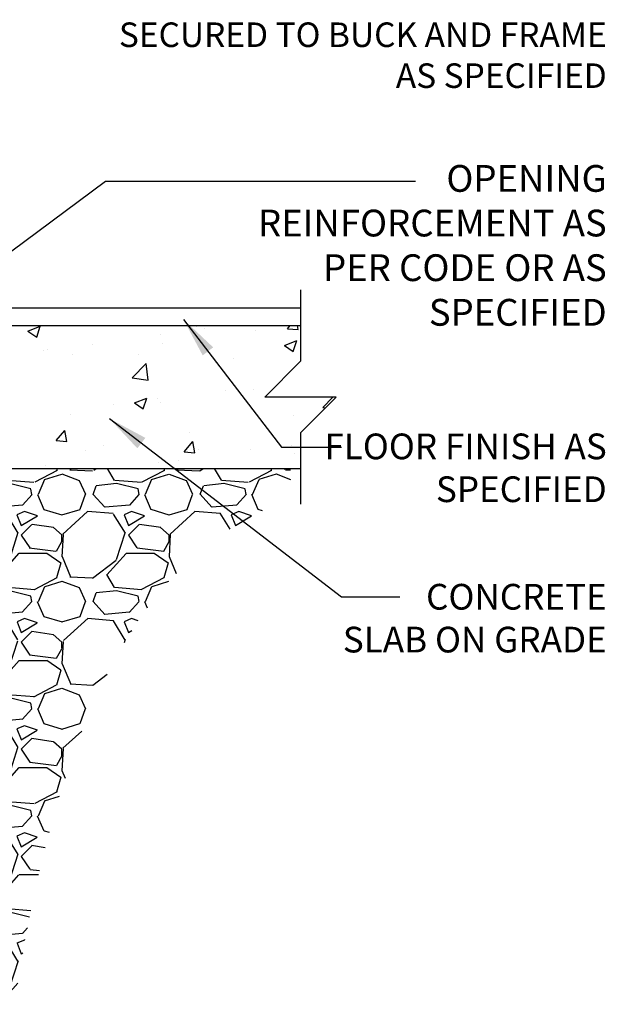
# Model space of a CAD drawing. Units: inches. Extents: x 173.2 to 225.9, y 94 to 174.4.
# Drawn here: x 209.5 to 225.9, y 117.1 to 144.7 of the extents above; entities that cross this region are included whole.
import ezdxf

# ---------------------------------------------------------------- set-up
doc = ezdxf.new("R2010")
doc.units = ezdxf.units.IN
doc.header["$LTSCALE"] = 0.5
doc.header["$MEASUREMENT"] = 0
for name, color, linetype in [('HATCH', 12, 'Continuous'), ('LINE50', 5, 'Continuous'), ('LINE9', 9, 'Continuous'), ('TEXT', 4, 'Continuous')]:
    doc.layers.add(name, color=color, linetype=linetype)
doc.styles.add('DIM', font='romans.shx', dxfattribs={"width": 0.7})
doc.styles.add('ROMANS', font='romans.shx', dxfattribs={"height": 0.75})
doc.styles.get("Standard").update_dxf_attribs({"font": 'romans.shx', "height": 0.75})
doc.dimstyles.new('ext_12', dxfattribs={"dimscale": 12, "dimtxt": 0.09375, "dimasz": 0.09375, "dimexe": 0.09375, "dimexo": 0.0625, "dimgap": 0.0625, "dimtad": 1, "dimdec": 1, "dimzin": 2, "dimdsep": 46, "dimlunit": 4, "dimtxsty": 'DIM', "dimcen": 0.09, "dimdle": 0.09375, "dimclrt": 4, "dimadec": 0, "dimazin": 0, "dimtfac": 1, "dimtdec": 1, "dimtmove": 2, "dimatfit": 3, "dimfxl": 1, "dimfrac": 2, "dimtolj": 1, "dimtzin": 0, "dimarcsym": 0})

msp = doc.modelspace()

# ---------------------------------------------------------------- hatches: boundary and pattern name
at = {"layer": 'HATCH'}
h = msp.add_hatch(dxfattribs=at)
h.set_pattern_fill('AR-CONC', color=256, scale=0.5, style=0)
h.set_pattern_definition([(50, (14.3913, -9.0328), (3.5863, -0.31376), [0.375, -4.125]), (355, (14.3913, -9.0328), (-0.693757, 3.76096), [0.3, -3.3]), (100.4514, (14.69, -9.059), (2.892547, 3.4472), [0.3187, -3.50571]), (46.1842, (14.3913, -8.0328), (5.336205, -0.827595), [0.5625, -6.1875]), (96.6356, (14.836, -8.1017), (4.67331, 4.87059), [0.47805, -5.25856]), (351.1842, (14.3913, -8.033), (4.67331, 4.87059), [0.45, -4.95]), (21, (14.8913, -8.2828), (2.984535, -2.013094), [0.375, -4.125]), (326, (14.8913, -8.2828), (1.216577, 3.62575), [0.3, -3.3]), (71.4514, (15.14, -8.4505), (4.201113, 1.612652), [0.3187, -3.50571]), (37.5, (14.3913, -9.0328), (0.060799, 1.664469), [0, -3.26, 0, -3.35, 0, -3.3125]), (7.5, (14.3913, -9.0328), (1.315348, 1.972059), [0, -1.91, 0, -3.185, 0, -1.2625]), (327.5, (13.2763, -9.0328), (2.669112, -0.1127744), [0, -1.25, 0, -3.9, 0, -5.175]), (317.5, (12.7763, -9.0328), (2.91593, 0.500525), [0, -1.625, 0, -2.59, 0, -3.675])])
h.paths.add_polyline_path([(217.3381671, 132.1450918), (217.3381671, 133.145074), (218.3381671, 134.145074), (216.3381671, 134.145074), (217.3381671, 135.145074), (217.3381671, 136.145074), (207.6406476, 136.145074), (207.6406476, 132.144497)])
h = msp.add_hatch(dxfattribs=at)
h.set_pattern_fill('GRAVEL', color=256, scale=3, style=0)
h.set_pattern_definition([(228.0128, (209.80065, 113.39994), (-23.9999947, -27.000004), [0.40361, -39.95726]), (184.9697, (209.53065, 113.09994), (36.00000315, 2.9999739), [0.6926, -68.56777]), (132.5104, (208.84065, 113.03994), (29.9999722, -33.000026), [0.48836, -48.3481]), (267.2737, (207.67065, 112.28994), (2.99998805, 60.0000009), [0.63071, -62.44067]), (292.8337, (207.64065, 111.65994), (-15.0000297, 35.9999892), [0.61847, -61.22812]), (357.2737, (207.88065, 111.08994), (-60.0000009, 2.99998805), [0.63071, -62.44067]), (37.6942, (208.51065, 111.05994), (-39.00002204, -29.9999712), [0.83409, -82.57455]), (72.2553, (209.17065, 111.56994), (21.0000323, 65.9999887), [0.78746, -77.95896]), (121.4296, (209.41065, 112.31994), (-24.0000247, 38.9999851), [0.63285, -62.65222]), (175.2364, (209.08065, 112.85994), (33.0000028, -2.9999746), [0.7225, -35.40229]), (222.3974, (208.36065, 112.91994), (-36.00002205, -32.99997625), [0.934344, -92.500125]), (138.8141, (210.64065, 112.25994), (-21.000009, 17.999992), [0.3189, -31.57153]), (171.4692, (210.40065, 112.46994), (38.9999949, -6.0000237), [0.60671, -60.06453]), (225, (209.8006, 112.56), (-3e-16, -3), [0.42426, -3.81838]), (203.1986, (209.59065, 112.91994), (14.999999, 6.000004), [0.22847, -22.61885]), (291.8014, (209.38065, 112.82994), (-3, 9.000001), [0.3231, -15.83239]), (30.9638, (209.50065, 112.52994), (8.999994, 6.000007), [0.52479, -16.96807]), (161.565, (209.95065, 112.7999), (6, -2.999995), [0.37947, -9.10736]), (16.3895, (207.64065, 112.82994), (30.0000066, 8.9999781), [0.5316, -52.62853]), (70.3462, (208.15065, 112.97994), (-11.9999857, -33.0000064), [0.44598, -44.15222]), (293.1986, (209.95065, 113.39994), (-6.000004, 14.999999), [0.45694, -22.39037]), (343.6105, (210.13065, 112.97994), (-30.0000066, 8.9999781), [0.5316, -52.62853]), (339.444, (207.64065, 110.96994), (-15.0000055, 5.999988), [0.51264, -25.11937]), (294.7751, (208.12065, 110.78994), (-14.9999766, 33.0000103), [0.42953, -42.52393]), (66.8014, (209.98065, 110.39994), (6.000004, 14.999999), [0.45694, -22.39037]), (17.354, (210.16065, 110.81994), (-39.000006, -11.9999835), [0.50289, -49.78627]), (69.444, (208.51065, 110.39994), (-5.999988, -15.0000055), [0.25632, -25.3757]), (101.31, (209.80065, 110.39994), (-2.999993, 12.000002), [0.15297, -15.14409]), (165.9638, (209.77065, 110.54994), (9.000002, -2.999994), [0.61847, -11.75085]), (186.009, (209.17065, 110.69994), (29.9999993, 2.999998), [0.57315, -56.74177]), (303.69, (209.50065, 112.2599), (-3.000004, 6), [0.43267, -10.384]), (353.1572, (209.74065, 111.89994), (50.9999981, -6.000024), [0.75538, -74.78269]), (60.9454, (210.49065, 111.80994), (-12, -21.000001), [0.30887, -30.57802]), (90, (210.6406, 112.08), (-3, 3), [0.18, -2.82]), (120.2564, (209.11065, 110.78994), (11.9999847, -21.0000074), [0.41677, -41.26056]), (48.0128, (208.90065, 111.14994), (23.9999947, 27.000004), [0.80722, -39.55366]), (0, (209.4406, 111.75), (3, 3), [0.78, -2.22]), (325.3048, (210.22065, 111.74994), (-29.9999828, 21.0000258), [0.47434, -46.95982]), (254.0546, (210.61065, 111.47994), (-3, -12), [0.4368, -21.40352]), (207.646, (210.49065, 111.05994), (-56.9999874, -30.00002314), [0.711195, -70.40842]), (175.4261, (209.86065, 110.72994), (-39.0000017, 2.9999844), [0.7524, -74.48722])])
edge = h.paths.add_edge_path()
edge.add_line((207.6406476, 132.1444646), (207.6406476, 118.145074))
edge.add_line((207.6406476, 118.145074), (207.6406476, 110.3999391))
edge.add_line((207.6406476, 110.3999391), (208.3147296, 110.3999391))
edge.add_spline(control_points=[(208.3147296, 110.3999391), (208.4229959, 111.0452757), (209.1842203, 115.6503185), (209.7929158, 122.5733568), (213.3789013, 129.4720083), (216.2673431, 130.9724399), (217.0622488, 131.385362)], knot_values=[0, 0, 0, 0, 1.9620139328, 13.9997916935, 21.004381024, 23.6639904352, 23.6639904352, 23.6639904352, 23.6639904352], degree=3, periodic=0)
edge.add_line((217.0622488, 131.385362), (217.0622488, 132.145074))
edge.add_line((217.0622488, 132.145074), (207.6406476, 132.1444646))

# ---------------------------------------------------------------- linework, layer by layer
at = {"layer": 'LINE50'}
for p, q in [((207.6406476, 136.145074), (217.3381671, 136.145074)), ((207.6406476, 132.1444646), (217.3381671, 132.1450918))]:
    msp.add_line(p, q, dxfattribs=at)
at = {"layer": 'LINE9'}
for p, q in [((217.3381671, 137.1451119), (217.3381671, 135.1451119)), ((196.990472, 136.645074), (217.3381671, 136.645074)), ((216.3381671, 134.1451119), (217.3381671, 135.1451119)), ((218.3381671, 134.1451119), (216.3381671, 134.1451119)), ((218.3381671, 134.1451119), (217.3381671, 133.1451119)), ((217.3381671, 133.1451119), (217.3381671, 131.1451119))]:
    msp.add_line(p, q, dxfattribs=at)

# ---------------------------------------------------------------- texts
at = {"layer": 'TEXT', "char_height": 0.75, "attachment_point": 3, "style": 'ROMANS'}
for s, insert, width in [('{\\H0.9167x;FRAME ANCHOR CLIPS SECURED TO BUCK AND FRAME AS SPECIFIED}', (225.9201776, 145.7808385), 13.820396342), ('OPENING REINFORCEMENT AS PER CODE OR AS SPECIFIED', (225.9201776, 140.6420515), 11.662038931)]:
    msp.add_mtext(s, dxfattribs=dict(at, insert=insert, width=width))
at = {"layer": 'TEXT', "char_height": 0.72, "width": 9.056436142, "attachment_point": 6}
for s, insert in [('FLOOR FINISH AS SPECIFIED', (225.9201776, 132.0690995)), ('CONCRETE \\PSLAB ON GRADE', (225.9201776, 127.8584191))]:
    msp.add_mtext(s, dxfattribs=dict(at, insert=insert))

# ---------------------------------------------------------------- leaders
at = {"layer": 'TEXT'}
for points in [[(202.3185124, 133.0976757), (211.8832711, 140.1855111), (220.5585462, 140.1855111)], [(214.0644015, 136.3167968), (216.804808, 132.7409644), (218.49132, 132.7409644)], [(211.9917624, 133.5395386), (218.4929731, 128.5469638), (220.1223382, 128.5469638)]]:
    msp.add_leader(points, dimstyle='ext_12', override={"dimgap": 0.0625, "dimtad": 0}, dxfattribs=at)

doc.saveas('drawing.dxf')
